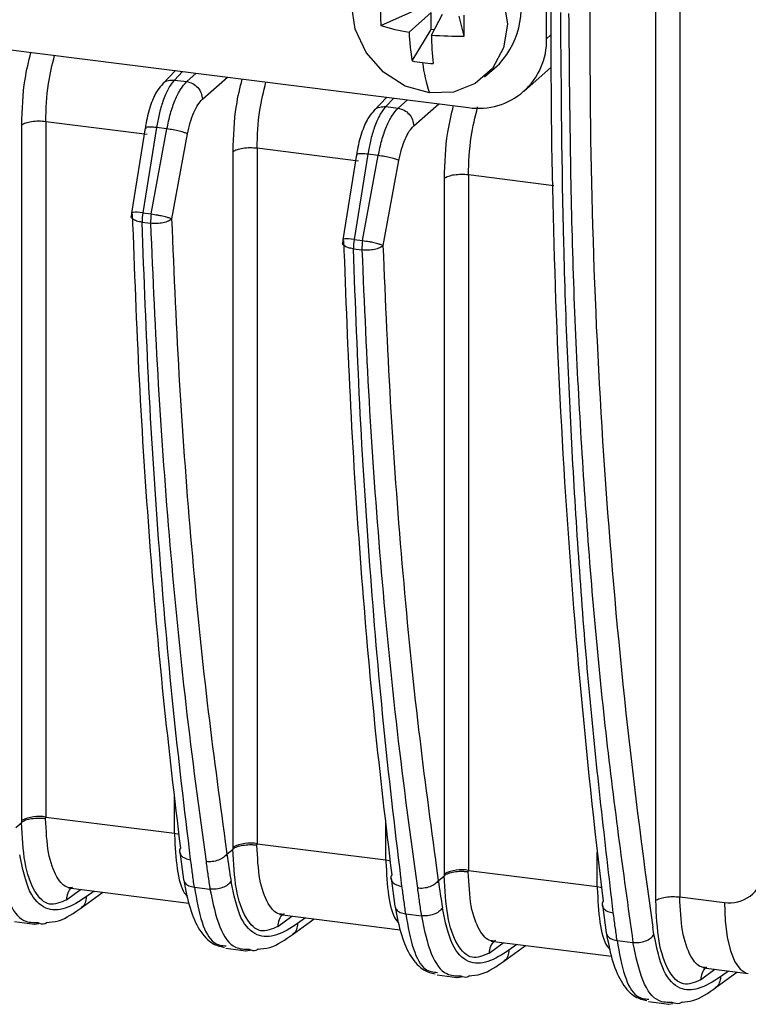
# Model space of a CAD drawing. Units: millimetres. Extents: x 4 to 416, y 4 to 293.
# Drawn here: x 373 to 377, y 218 to 223 of the extents above; entities that cross this region are included whole.
import ezdxf

# ---------------------------------------------------------------- set-up
doc = ezdxf.new("R2010")
doc.units = ezdxf.units.MM

msp = doc.modelspace()

# ---------------------------------------------------------------- linework, layer by layer
at = {"color": 7, "linetype": 'Continuous', "lineweight": 25}
for p, q in [((376.6839, 218.3666), (376.6839, 234.0976)), ((376.8118, 234.1162), (376.8118, 218.3852)), ((376.1023, 222.9578), (376.1023, 228.4575)), ((370.23, 223.2786), (375.6866, 222.5911)), ((375.2196, 223.028), (375.3982, 223.1081)), ((375.3695, 222.9924), (375.4879, 223.0968)), ((375.4879, 223.0065), (375.4879, 223.0968)), ((375.4889, 222.9774), (375.5476, 223.0893)), ((375.6637, 222.9721), (375.6373, 223.078)), ((375.3861, 222.8392), (375.4879, 223.0065)), ((375.5031, 223.0045), (375.4879, 223.0065)), ((376.1023, 222.9578), (376.1254, 222.9782)), ((375.772, 222.7548), (375.8506, 222.8241)), ((375.9805, 222.6768), (376.1263, 222.8054)), ((374.1251, 222.7878), (374.0556, 222.7161)), ((374.1192, 222.7378), (374.163, 222.7831)), ((374.2357, 222.7739), (374.1854, 222.7295)), ((374.2685, 222.6352), (374.402, 222.753)), ((374.1192, 222.7378), (374.1854, 222.7295)), ((375.2511, 222.646), (375.1816, 222.5742)), ((375.2451, 222.596), (375.2889, 222.6412)), ((375.2451, 222.596), (375.3113, 222.5876)), ((375.3617, 222.6321), (375.3113, 222.5876)), ((375.3944, 222.4934), (375.5279, 222.6111)), ((373.306, 218.7922), (373.306, 222.4972)), ((373.4339, 222.5158), (373.4339, 218.8108)), ((373.9737, 222.4478), (373.4339, 222.5158)), ((373.9636, 222.4828), (373.8908, 222.029)), ((374.0238, 222.4844), (373.951, 222.0305)), ((373.9646, 222.4827), (373.9675, 222.4785)), ((373.9961, 222.0248), (374.0798, 222.4773)), ((374.0798, 222.4773), (374.0238, 222.4844)), ((374.106, 221.998), (374.1897, 222.4505)), ((374.5599, 222.374), (374.5599, 218.669)), ((375.0996, 222.306), (374.5599, 222.374)), ((374.432, 218.6504), (374.432, 222.3554)), ((375.0896, 222.341), (375.0168, 221.8872)), ((375.1497, 222.3425), (375.0769, 221.8887)), ((375.0905, 222.3408), (375.0934, 222.3366)), ((375.1221, 221.883), (375.2057, 222.3355)), ((375.2057, 222.3355), (375.1497, 222.3425)), ((375.232, 221.8561), (375.3156, 222.3086)), ((375.6859, 222.2321), (375.6859, 218.5271)), ((376.1413, 222.1747), (375.6859, 222.2321)), ((375.5579, 218.5085), (375.5579, 222.2135)), ((373.8903, 222.012), (373.8947, 222.0246)), ((373.951, 222.0305), (373.9961, 222.0248)), ((373.9473, 221.98), (373.9924, 221.9743)), ((375.0163, 221.8702), (375.0206, 221.8828)), ((375.0769, 221.8887), (375.1221, 221.883)), ((375.0732, 221.8382), (375.1184, 221.8325)), ((374.1193, 218.7245), (374.1193, 218.9275)), ((373.4333, 218.802), (373.4339, 218.8108)), ((373.4339, 218.8108), (374.1193, 218.7245)), ((373.2748, 218.7562), (373.306, 218.7817)), ((373.306, 218.7817), (373.306, 218.7922)), ((375.2452, 218.5826), (375.2452, 218.7856)), ((374.1193, 218.7245), (374.1199, 218.7155)), ((374.4008, 218.6144), (374.3923, 218.6798)), ((374.432, 218.6399), (374.432, 218.6504)), ((374.5593, 218.6601), (374.5599, 218.669)), ((374.5599, 218.669), (375.2452, 218.5826)), ((374.1481, 218.6264), (374.1672, 218.4785)), ((374.4008, 218.6144), (374.432, 218.6399)), ((376.3712, 218.4408), (376.3712, 218.6231)), ((375.2452, 218.5826), (375.2459, 218.5736)), ((375.5268, 218.4725), (375.5182, 218.538)), ((375.5268, 218.4725), (375.558, 218.498)), ((375.558, 218.498), (375.5579, 218.5085)), ((375.6852, 218.5183), (375.6859, 218.5271)), ((375.6859, 218.5271), (376.3712, 218.4408)), ((375.274, 218.4846), (375.2932, 218.3367)), ((376.3712, 218.4408), (376.3719, 218.4318)), ((373.5438, 218.37), (373.6198, 218.4254)), ((373.5551, 218.4336), (374.1967, 218.3527)), ((373.5663, 218.4319), (373.5666, 218.4321)), ((373.6201, 218.325), (373.7374, 218.4106)), ((373.692, 218.4163), (373.65, 218.3857)), ((374.2256, 218.4372), (374.309, 218.4267)), ((376.8118, 218.3852), (377.0495, 218.3553)), ((376.4, 218.3427), (376.4193, 218.1939)), ((374.6698, 218.2282), (374.7457, 218.2836)), ((374.681, 218.2917), (375.3227, 218.2109)), ((374.6923, 218.29), (374.6925, 218.2903)), ((375.3515, 218.2953), (375.435, 218.2848)), ((373.2678, 218.2537), (373.3737, 218.2403)), ((373.3725, 218.2405), (373.3964, 218.2439)), ((374.7461, 218.1832), (374.8633, 218.2687)), ((374.818, 218.2745), (374.776, 218.2438)), ((376.6744, 218.1845), (376.6683, 218.2252)), ((375.7958, 218.0863), (375.8717, 218.1417)), ((375.807, 218.1499), (376.4487, 218.069)), ((375.8182, 218.1482), (375.8185, 218.1484)), ((375.872, 218.0413), (375.9893, 218.1269)), ((375.944, 218.1326), (375.9019, 218.1019)), ((376.4775, 218.1535), (376.5623, 218.1428)), ((374.3936, 218.1118), (374.4996, 218.0985)), ((374.4985, 218.0986), (374.5224, 218.102)), ((375.5197, 217.97), (375.6256, 217.9566)), ((376.9231, 217.9443), (376.999, 217.9997)), ((376.9382, 218.0073), (377.1766, 217.9773)), ((376.9993, 217.8993), (377.1166, 217.9849)), ((377.0713, 217.9906), (377.0292, 217.9599)), ((375.6244, 217.9568), (375.6484, 217.9601)), ((376.6455, 217.8281), (376.7529, 217.8146)), ((376.7517, 217.8148), (376.7757, 217.8181))]:
    msp.add_line(p, q, dxfattribs=at)
at = {"color": 7, "linetype": 'Continuous', "lineweight": 25, "flags": 128}
for points in [[(375.4781, 222.6691), (375.3496, 222.7058), (375.2337, 222.78), (375.1417, 222.8842), (375.0827, 223.0085), (375.0623, 223.1405), (375.0827, 223.2675), (375.1417, 223.3768), (375.2337, 223.458), (375.3496, 223.5029), (375.4781, 223.5072)], [(375.4781, 223.5072), (375.6065, 223.4705), (375.7224, 223.3964), (375.8144, 223.2921), (375.8735, 223.1678), (375.8938, 223.0358), (375.8735, 222.9089), (375.8144, 222.7995), (375.7224, 222.7184), (375.6065, 222.6735), (375.4781, 222.6691)], [(373.951, 222.0305), (373.9355, 222.032), (373.9216, 222.0329), (373.9098, 222.0331), (373.9006, 222.0327), (373.8943, 222.0315), (373.8912, 222.0298), (373.8908, 222.029)], [(375.0769, 221.8887), (375.0614, 221.8902), (375.0475, 221.8911), (375.0358, 221.8913), (375.0266, 221.8908), (375.0203, 221.8897), (375.0171, 221.8879), (375.0168, 221.8872)], [(374.1193, 218.7245), (374.1366, 218.7216), (374.1438, 218.72)], [(375.2452, 218.5826), (375.2625, 218.5798), (375.2697, 218.5781)], [(376.3712, 218.4408), (376.3885, 218.4379), (376.3938, 218.4367)], [(377.0496, 218.3553), (377.0532, 218.2585), (377.0639, 218.1717), (377.0813, 218.098), (377.1047, 218.0401), (377.1333, 218.0001), (377.1661, 217.9796), (377.1766, 217.9773)]]:
    msp.add_lwpolyline(points, dxfattribs=at)
at = {"color": 7, "linetype": 'Continuous', "lineweight": 25}
for centre, radius, start, end in [((375.5175, 223.1276), 0.4506, 317.6674, 85.0172), ((376.1195, 223.084), 0.9017, 176.4424, 183.5576), ((414.3682, 222.9676), 38.2434, 179.75081, 186.91672), ((409.5782, 222.9354), 33.2453, 179.70255, 188.14509), ((369.5617, 223.028), 6.1022, 359.47464, 0.52536), ((375.5543, 224.1036), 1.1264, 252.7133, 260.5584), ((376.495, 223.0368), 1.1264, 182.2608, 190.1059), ((377.6796, 223.0197), 2.1911, 181.1067, 185.0923), ((375.626, 224.6171), 1.6454, 265.2208, 271.3124), ((375.7407, 222.9488), 0.3617, 261.3986, 1.4206), ((375.5501, 223.6999), 0.8762, 259.2105, 262.8372), ((375.5565, 223.7504), 0.9271, 262.8348, 266.3274), ((376.2639, 222.9353), 0.8296, 187.2567, 198.7142), ((373.9786, 222.0149), 0.0889, 170.8535, 180), ((374.1996, 221.987), 0.2524, 170.0638, 181.5766), ((374.2447, 221.9813), 0.2524, 170.0638, 181.5766), ((375.1046, 221.873), 0.0889, 170.8535, 180), ((375.3256, 221.8451), 0.2524, 170.0638, 181.5766), ((375.3707, 221.8394), 0.2524, 170.0638, 181.5766), ((373.3974, 218.6129), 0.2012, 79.5266, 117.0022), ((374.5233, 218.4711), 0.2012, 79.5266, 117.0022), ((399.7065, 222.2954), 25.5734, 188.27554, 188.60649), ((375.6493, 218.3292), 0.2012, 79.5266, 117.0022), ((377.077, 218.533), 0.1799, 261.2112, 353.7012), ((400.8325, 222.1536), 25.5734, 188.27554, 188.60649)]:
    msp.add_arc(centre, radius, start, end, dxfattribs=at)
for points, knots in [([(376.4577, 218.3009), (376.4133, 218.6825), (376.3254, 219.4379), (376.2405, 220.6357), (376.187, 221.8503), (376.1808, 222.6844), (376.1777, 223.0971)], [0, 0, 0, 0, 0.2577335, 0.5103114, 0.7577336, 1, 1, 1, 1]), ([(376.2197, 223.0918), (376.2238, 222.6516), (376.232, 221.7713), (376.2997, 220.5055), (376.4042, 219.2846), (376.5096, 218.5234), (376.5623, 218.1428)], [0, 0, 0, 0, 0.25, 0.5, 0.75, 1, 1, 1, 1]), ([(373.306, 222.4972), (373.3085, 222.5798), (373.3126, 222.7113), (373.3431, 222.8378), (373.3544, 222.8849)], [0, 0, 0, 0, 0.627509, 1, 1, 1, 1]), ([(373.4339, 222.5158), (373.4362, 222.5839), (373.4401, 222.7036), (373.4686, 222.8191), (373.4809, 222.869)], [0, 0, 0, 0, 0.567983, 1, 1, 1, 1]), ([(374.432, 222.3554), (374.4345, 222.4379), (374.4385, 222.5694), (374.469, 222.696), (374.4804, 222.7431)], [0, 0, 0, 0, 0.627509, 1, 1, 1, 1]), ([(374.0572, 222.7177), (374.0477, 222.7064), (374.0218, 222.6759), (373.9927, 222.609), (373.9725, 222.5354), (373.9649, 222.4905), (373.9634, 222.4811)], [0, 0, 0, 0, 0.1999, 0.54184, 0.90442, 1, 1, 1, 1]), ([(374.1192, 222.7378), (374.1078, 222.7236), (374.0862, 222.6965), (374.0585, 222.6294), (374.0374, 222.5582), (374.0281, 222.508), (374.0238, 222.4844)], [0, 0, 0, 0, 0.29032, 0.553805, 0.79038, 1, 1, 1, 1]), ([(374.0569, 222.716), (374.0579, 222.7175), (374.0647, 222.7275), (374.0868, 222.7375), (374.1084, 222.7377), (374.1192, 222.7378)], [0, 0, 0, 0, 0.080521, 0.54026, 1, 1, 1, 1]), ([(374.0798, 222.4773), (374.0855, 222.5048), (374.0973, 222.5609), (374.1226, 222.6326), (374.1524, 222.6932), (374.174, 222.717), (374.1854, 222.7295)], [0, 0, 0, 0, 0.244968, 0.500284, 0.736822, 1, 1, 1, 1]), ([(374.5599, 222.374), (374.5622, 222.442), (374.5661, 222.5618), (374.5946, 222.6773), (374.6069, 222.7271)], [0, 0, 0, 0, 0.567983, 1, 1, 1, 1]), ([(375.2451, 222.596), (375.2338, 222.5818), (375.2122, 222.5546), (375.1845, 222.4876), (375.1634, 222.4163), (375.1541, 222.3661), (375.1497, 222.3425)], [0, 0, 0, 0, 0.29032, 0.553805, 0.79038, 1, 1, 1, 1]), ([(375.1829, 222.5742), (375.1839, 222.5757), (375.1907, 222.5856), (375.2128, 222.5956), (375.2343, 222.5959), (375.2451, 222.596)], [0, 0, 0, 0, 0.08052, 0.54026, 1, 1, 1, 1]), ([(375.2057, 222.3355), (375.2115, 222.3629), (375.2232, 222.419), (375.2486, 222.4907), (375.2784, 222.5514), (375.3, 222.5751), (375.3113, 222.5876)], [0, 0, 0, 0, 0.2449684, 0.5002841, 0.7368219, 1, 1, 1, 1]), ([(375.5579, 222.2135), (375.5605, 222.296), (375.5645, 222.4276), (375.595, 222.5541), (375.6063, 222.6012)], [0, 0, 0, 0, 0.6275095, 1, 1, 1, 1]), ([(375.6859, 222.2321), (375.6882, 222.3001), (375.6923, 222.4229), (375.7216, 222.5413), (375.7347, 222.5941)], [0, 0, 0, 0, 0.5539731, 1, 1, 1, 1]), ([(375.1832, 222.5759), (375.1736, 222.5646), (375.1478, 222.534), (375.1186, 222.4671), (375.0985, 222.3935), (375.0909, 222.3486), (375.0893, 222.3393)], [0, 0, 0, 0, 0.199906, 0.541869, 0.90446, 1, 1, 1, 1]), ([(374.0238, 222.4844), (374.0134, 222.4854), (373.9926, 222.4873), (373.9722, 222.4868), (373.9626, 222.485), (373.9643, 222.483), (373.9646, 222.4827)], [0, 0, 0, 0, 0.314846, 0.629692, 0.944538, 1, 1, 1, 1]), ([(375.1497, 222.3425), (375.1393, 222.3435), (375.1185, 222.3455), (375.0982, 222.3449), (375.0886, 222.3432), (375.0903, 222.3411), (375.0905, 222.3408)], [0, 0, 0, 0, 0.314817, 0.629634, 0.944451, 1, 1, 1, 1]), ([(373.9473, 221.98), (373.937, 221.9819), (373.9163, 221.9857), (373.897, 221.997), (373.8882, 222.0065), (373.8902, 222.0116), (373.8903, 222.012)], [0, 0, 0, 0, 0.3229887, 0.6459774, 0.9689662, 1, 1, 1, 1]), ([(373.9961, 222.0248), (374.0073, 222.0228), (374.0205, 222.0205), (374.043, 222.0168), (374.0594, 222.0141), (374.075, 222.0094), (374.0833, 222.0065), (374.0951, 222.0023), (374.101, 222), (374.106, 221.998)], [0, 0, 0, 0, 0.252291, 0.297149, 0.500658, 0.623978, 0.703363, 0.748099, 1, 1, 1, 1]), ([(374.2058, 218.5846), (374.1736, 218.8539), (374.1093, 219.3905), (374.0367, 220.2328), (373.9802, 221.0929), (373.9582, 221.685), (373.9473, 221.98)], [0, 0, 0, 0, 0.25261, 0.50348, 0.75261, 1, 1, 1, 1]), ([(373.9924, 221.9743), (374.0047, 221.6863), (374.0297, 221.1032), (374.0933, 220.2481), (374.1763, 219.3966), (374.2504, 218.8499), (374.2879, 218.5735)], [0, 0, 0, 0, 0.241294, 0.488392, 0.741294, 1, 1, 1, 1]), ([(374.3923, 218.6798), (374.359, 218.924), (374.2895, 219.4339), (374.2093, 220.2478), (374.1442, 221.1074), (374.1188, 221.7011), (374.106, 221.998)], [0, 0, 0, 0, 0.234414, 0.489609, 0.744805, 1, 1, 1, 1]), ([(375.0732, 221.8382), (375.0629, 221.84), (375.0423, 221.8438), (375.023, 221.8551), (375.0142, 221.8646), (375.0161, 221.8697), (375.0163, 221.8702)], [0, 0, 0, 0, 0.3230095, 0.6460189, 0.9690284, 1, 1, 1, 1]), ([(375.1221, 221.883), (375.1333, 221.881), (375.1464, 221.8786), (375.169, 221.875), (375.1854, 221.8722), (375.2009, 221.8675), (375.2093, 221.8647), (375.2211, 221.8604), (375.227, 221.8581), (375.232, 221.8561)], [0, 0, 0, 0, 0.252291, 0.297149, 0.500658, 0.623978, 0.703363, 0.748099, 1, 1, 1, 1]), ([(375.5182, 218.538), (375.485, 218.7821), (375.4155, 219.292), (375.3352, 220.1059), (375.2701, 220.9655), (375.2447, 221.5593), (375.232, 221.8561)], [0, 0, 0, 0, 0.234414, 0.489609, 0.744805, 1, 1, 1, 1]), ([(375.3317, 218.4428), (375.2995, 218.712), (375.2353, 219.2487), (375.1627, 220.0909), (375.1061, 220.9511), (375.0842, 221.5432), (375.0732, 221.8382)], [0, 0, 0, 0, 0.25261, 0.50348, 0.75261, 1, 1, 1, 1]), ([(375.1184, 221.8325), (375.1307, 221.5444), (375.1556, 220.9613), (375.2193, 220.1062), (375.3022, 219.2548), (375.3764, 218.7081), (375.4139, 218.4316)], [0, 0, 0, 0, 0.241294, 0.488392, 0.741294, 1, 1, 1, 1]), ([(373.4333, 218.802), (373.4268, 218.8027), (373.414, 218.804), (373.3879, 218.8044), (373.3566, 218.8018), (373.3302, 218.7953), (373.3135, 218.7883), (373.3077, 218.7841), (373.3047, 218.7819)], [0, 0, 0, 0, 0.131876, 0.261022, 0.50104, 0.739649, 0.868312, 1, 1, 1, 1]), ([(373.5438, 218.37), (373.513, 218.3561), (373.4506, 218.3278), (373.3718, 218.404), (373.3167, 218.558), (373.3087, 218.7078), (373.3047, 218.7819)], [0, 0, 0, 0, 0.24685, 0.499461, 0.752571, 1, 1, 1, 1]), ([(373.5703, 218.4343), (373.5646, 218.4345), (373.5356, 218.4353), (373.4892, 218.4869), (373.4427, 218.6116), (373.4364, 218.7385), (373.4333, 218.802)], [0, 0, 0, 0, 0.07203, 0.363749, 0.681887, 1, 1, 1, 1]), ([(374.1199, 218.7155), (374.1234, 218.6531), (374.1302, 218.5283), (374.1584, 218.4183), (374.1829, 218.3949), (374.1885, 218.3896)], [0, 0, 0, 0, 0.436092, 0.872153, 1, 1, 1, 1]), ([(374.5593, 218.6601), (374.5528, 218.6608), (374.5399, 218.6622), (374.5139, 218.6625), (374.4826, 218.6599), (374.4562, 218.6535), (374.4394, 218.6465), (374.4336, 218.6422), (374.4307, 218.64)], [0, 0, 0, 0, 0.131876, 0.261022, 0.50104, 0.739649, 0.868312, 1, 1, 1, 1]), ([(374.6963, 218.2925), (374.6905, 218.2926), (374.6616, 218.2934), (374.6151, 218.345), (374.5686, 218.4697), (374.5624, 218.5967), (374.5593, 218.6601)], [0, 0, 0, 0, 0.07203, 0.363749, 0.681887, 1, 1, 1, 1]), ([(373.65, 218.3857), (373.6124, 218.3616), (373.5385, 218.3144), (373.4328, 218.3109), (373.3405, 218.3972), (373.3103, 218.5393), (373.2952, 218.6103)], [0, 0, 0, 0, 0.257321, 0.505762, 0.753, 1, 1, 1, 1]), ([(374.1512, 218.6458), (374.1477, 218.6387), (374.144, 218.6313), (374.1472, 218.6247), (374.1473, 218.6245)], [0, 0, 0, 0, 0.962, 1, 1, 1, 1]), ([(374.1473, 218.6245), (374.1493, 218.6182), (374.1535, 218.6053), (374.1749, 218.5903), (374.1956, 218.586), (374.2059, 218.5838)], [0, 0, 0, 0, 0.3244382, 0.6622191, 1, 1, 1, 1]), ([(374.6698, 218.2282), (374.639, 218.2142), (374.5766, 218.1859), (374.4978, 218.2621), (374.4427, 218.4161), (374.4346, 218.566), (374.4307, 218.64)], [0, 0, 0, 0, 0.24685, 0.499461, 0.752571, 1, 1, 1, 1]), ([(373.1831, 218.5685), (373.1982, 218.4956), (373.2281, 218.3518), (373.3074, 218.2485), (373.3672, 218.2488), (373.3926, 218.2489)], [0, 0, 0, 0, 0.371254, 0.732533, 1, 1, 1, 1]), ([(374.2256, 218.4372), (374.2224, 218.4615), (374.216, 218.5105), (374.2092, 218.5598), (374.2058, 218.5846)], [0, 0, 0, 0, 0.496318, 1, 1, 1, 1]), ([(374.2879, 218.5735), (374.2913, 218.5487), (374.298, 218.4996), (374.3054, 218.4508), (374.309, 218.4267)], [0, 0, 0, 0, 0.5058714, 1, 1, 1, 1]), ([(375.2459, 218.5736), (375.2493, 218.5112), (375.2561, 218.3864), (375.2844, 218.2765), (375.3089, 218.253), (375.3144, 218.2477)], [0, 0, 0, 0, 0.436092, 0.872153, 1, 1, 1, 1]), ([(375.2772, 218.504), (375.2736, 218.4968), (375.27, 218.4894), (375.2731, 218.4829), (375.2732, 218.4826)], [0, 0, 0, 0, 0.962183, 1, 1, 1, 1]), ([(375.6852, 218.5183), (375.6787, 218.519), (375.6659, 218.5203), (375.6399, 218.5207), (375.6086, 218.5181), (375.5821, 218.5116), (375.5654, 218.5046), (375.5596, 218.5003), (375.5566, 218.4982)], [0, 0, 0, 0, 0.131876, 0.261022, 0.50104, 0.739649, 0.868312, 1, 1, 1, 1]), ([(375.7958, 218.0863), (375.7649, 218.0723), (375.7025, 218.0441), (375.6237, 218.1202), (375.5686, 218.2743), (375.5606, 218.4241), (375.5566, 218.4982)], [0, 0, 0, 0, 0.24685, 0.499461, 0.752571, 1, 1, 1, 1]), ([(375.8222, 218.1506), (375.8165, 218.1508), (375.7875, 218.1516), (375.7411, 218.2032), (375.6946, 218.3278), (375.6883, 218.4548), (375.6852, 218.5183)], [0, 0, 0, 0, 0.07203, 0.363749, 0.681887, 1, 1, 1, 1]), ([(374.1674, 218.4786), (374.1694, 218.4721), (374.1735, 218.4591), (374.1949, 218.4438), (374.2153, 218.4394), (374.2256, 218.4372)], [0, 0, 0, 0, 0.326755, 0.663377, 1, 1, 1, 1]), ([(374.1694, 218.4744), (374.1792, 218.423), (374.1991, 218.3189), (374.2517, 218.2039), (374.315, 218.1332), (374.363, 218.1218), (374.3841, 218.1169)], [0, 0, 0, 0, 0.258425, 0.522807, 0.790165, 1, 1, 1, 1]), ([(374.776, 218.2438), (374.7384, 218.2198), (374.6645, 218.1726), (374.5588, 218.1691), (374.4664, 218.2553), (374.4362, 218.3974), (374.4211, 218.4684)], [0, 0, 0, 0, 0.257321, 0.505762, 0.753, 1, 1, 1, 1]), ([(375.2732, 218.4826), (375.2753, 218.4763), (375.2794, 218.4634), (375.3009, 218.4484), (375.3215, 218.4441), (375.3318, 218.4419)], [0, 0, 0, 0, 0.3244834, 0.6622417, 1, 1, 1, 1]), ([(375.3515, 218.2953), (375.3484, 218.3196), (375.342, 218.3686), (375.3352, 218.4179), (375.3317, 218.4428)], [0, 0, 0, 0, 0.496318, 1, 1, 1, 1]), ([(373.5773, 218.4367), (373.5755, 218.4357), (373.5633, 218.4295), (373.5489, 218.4062), (373.5455, 218.3821), (373.5438, 218.37)], [0, 0, 0, 0, 0.08223, 0.541115, 1, 1, 1, 1]), ([(373.65, 218.3857), (373.6485, 218.375), (373.6454, 218.3536), (373.6332, 218.3332), (373.623, 218.3279), (373.6219, 218.3273)], [0, 0, 0, 0, 0.472187, 0.944374, 1, 1, 1, 1]), ([(374.2256, 218.4372), (374.2376, 218.3703), (374.2611, 218.2399), (374.3231, 218.1305), (374.3726, 218.1261), (374.3954, 218.1241)], [0, 0, 0, 0, 0.362686, 0.707274, 1, 1, 1, 1]), ([(374.309, 218.4267), (374.3242, 218.3538), (374.3541, 218.21), (374.4333, 218.1067), (374.4931, 218.1069), (374.5186, 218.107)], [0, 0, 0, 0, 0.3712544, 0.7325334, 1, 1, 1, 1]), ([(375.4139, 218.4316), (375.4173, 218.4068), (375.424, 218.3578), (375.4314, 218.3089), (375.435, 218.2848)], [0, 0, 0, 0, 0.505873, 1, 1, 1, 1]), ([(376.3719, 218.4318), (376.3753, 218.3694), (376.3821, 218.2446), (376.4103, 218.1348), (376.4347, 218.1113), (376.4402, 218.1061)], [0, 0, 0, 0, 0.436811, 0.873591, 1, 1, 1, 1]), ([(376.9464, 218.0093), (376.9399, 218.0099), (376.9117, 218.0123), (376.8655, 218.0664), (376.8206, 218.1926), (376.8147, 218.3222), (376.8118, 218.3852)], [0, 0, 0, 0, 0.081519, 0.356815, 0.6868, 1, 1, 1, 1]), ([(375.2934, 218.3367), (375.2954, 218.3303), (375.2995, 218.3172), (375.3208, 218.3019), (375.3413, 218.2975), (375.3515, 218.2953)], [0, 0, 0, 0, 0.326772, 0.663386, 1, 1, 1, 1]), ([(376.4031, 218.3621), (376.3996, 218.355), (376.3959, 218.3476), (376.3991, 218.341), (376.3992, 218.3408)], [0, 0, 0, 0, 0.962004, 1, 1, 1, 1]), ([(376.3992, 218.3408), (376.4012, 218.3345), (376.4054, 218.3216), (376.4269, 218.3066), (376.4475, 218.3022), (376.4578, 218.3001)], [0, 0, 0, 0, 0.324439, 0.66222, 1, 1, 1, 1]), ([(376.9231, 217.9443), (376.8914, 217.9301), (376.8282, 217.9018), (376.7495, 217.9812), (376.6946, 218.1377), (376.6875, 218.2903), (376.6839, 218.3666)], [0, 0, 0, 0, 0.250221, 0.499941, 0.749702, 1, 1, 1, 1]), ([(373.435, 218.2493), (373.4574, 218.2509), (373.5222, 218.2554), (373.5847, 218.2999), (373.6255, 218.3291)], [0, 0, 0, 0, 0.345557, 1, 1, 1, 1]), ([(374.7033, 218.2948), (374.7014, 218.2939), (374.6893, 218.2877), (374.6749, 218.2643), (374.6715, 218.2402), (374.6698, 218.2282)], [0, 0, 0, 0, 0.08223, 0.541115, 1, 1, 1, 1]), ([(375.2954, 218.3326), (375.3052, 218.2811), (375.325, 218.1771), (375.3776, 218.0621), (375.4405, 217.9917), (375.488, 217.9804), (375.5086, 217.9755)], [0, 0, 0, 0, 0.2596545, 0.525295, 0.7939248, 1, 1, 1, 1]), ([(375.3515, 218.2953), (375.3636, 218.2284), (375.3872, 218.0981), (375.4492, 217.9884), (375.4988, 217.9848), (375.5216, 217.9831)], [0, 0, 0, 0, 0.3630642, 0.707328, 1, 1, 1, 1]), ([(375.435, 218.2848), (375.4502, 218.2119), (375.48, 218.0681), (375.5593, 217.9648), (375.6191, 217.9651), (375.6445, 217.9652)], [0, 0, 0, 0, 0.371251, 0.732528, 1, 1, 1, 1]), ([(375.9019, 218.1019), (375.8643, 218.0779), (375.7904, 218.0307), (375.6847, 218.0272), (375.5924, 218.1134), (375.5622, 218.2556), (375.5471, 218.3266)], [0, 0, 0, 0, 0.257321, 0.505762, 0.753, 1, 1, 1, 1]), ([(376.4775, 218.1535), (376.4743, 218.1778), (376.4679, 218.2267), (376.4611, 218.2761), (376.4577, 218.3009)], [0, 0, 0, 0, 0.496322, 1, 1, 1, 1]), ([(373.3926, 218.2489), (373.4044, 218.244), (373.4205, 218.2373), (373.4383, 218.2477), (373.4431, 218.2505)], [0, 0, 0, 0, 0.729581, 1, 1, 1, 1]), ([(374.776, 218.2438), (374.7744, 218.2331), (374.7714, 218.2117), (374.7591, 218.1913), (374.749, 218.186), (374.7479, 218.1855)], [0, 0, 0, 0, 0.472187, 0.944374, 1, 1, 1, 1]), ([(374.5609, 218.1074), (374.5833, 218.109), (374.6482, 218.1135), (374.7106, 218.1581), (374.7515, 218.1872)], [0, 0, 0, 0, 0.345557, 1, 1, 1, 1]), ([(376.4193, 218.1948), (376.4213, 218.1884), (376.4255, 218.1753), (376.4468, 218.1601), (376.4672, 218.1557), (376.4775, 218.1535)], [0, 0, 0, 0, 0.326782, 0.663391, 1, 1, 1, 1]), ([(376.4221, 218.1848), (376.432, 218.1342), (376.452, 218.0318), (376.5045, 217.9188), (376.5674, 217.8493), (376.6149, 217.8381), (376.6359, 217.8331)], [0, 0, 0, 0, 0.2584479, 0.522813, 0.7901077, 1, 1, 1, 1]), ([(377.0292, 217.9599), (376.9892, 217.9345), (376.9153, 217.8876), (376.81, 217.8871), (376.7197, 217.9714), (376.6895, 218.1135), (376.6744, 218.1846)], [0, 0, 0, 0, 0.273746, 0.5056546, 0.7529574, 1, 1, 1, 1]), ([(375.8292, 218.153), (375.8274, 218.152), (375.8152, 218.1458), (375.8009, 218.1225), (375.7975, 218.0984), (375.7958, 218.0863)], [0, 0, 0, 0, 0.08223, 0.541115, 1, 1, 1, 1]), ([(376.4775, 218.1535), (376.4895, 218.0866), (376.513, 217.9562), (376.575, 217.8468), (376.6246, 217.8424), (376.6473, 217.8404)], [0, 0, 0, 0, 0.362684, 0.707273, 1, 1, 1, 1]), ([(376.7719, 217.8233), (376.7472, 217.8229), (376.6879, 217.822), (376.6082, 217.9237), (376.5778, 218.0689), (376.5623, 218.1428)], [0, 0, 0, 0, 0.259631, 0.623226, 1, 1, 1, 1]), ([(374.5186, 218.107), (374.5304, 218.1021), (374.5465, 218.0955), (374.5643, 218.1058), (374.5691, 218.1086)], [0, 0, 0, 0, 0.729581, 1, 1, 1, 1]), ([(375.9019, 218.1019), (375.9004, 218.0913), (375.8974, 218.0699), (375.8851, 218.0495), (375.8749, 218.0442), (375.8739, 218.0436)], [0, 0, 0, 0, 0.472187, 0.944374, 1, 1, 1, 1]), ([(375.6869, 217.9656), (375.7093, 217.9671), (375.7741, 217.9717), (375.8366, 218.0162), (375.8774, 218.0454)], [0, 0, 0, 0, 0.345557, 1, 1, 1, 1]), ([(375.6445, 217.9652), (375.6563, 217.9603), (375.6724, 217.9536), (375.6902, 217.9639), (375.695, 217.9667)], [0, 0, 0, 0, 0.729569, 1, 1, 1, 1]), ([(376.9554, 218.0103), (376.954, 218.0096), (376.9422, 218.0035), (376.9282, 217.9804), (376.9248, 217.9563), (376.9231, 217.9443)], [0, 0, 0, 0, 0.066912, 0.533456, 1, 1, 1, 1]), ([(377.0292, 217.9599), (377.0277, 217.9492), (377.0247, 217.9278), (377.0124, 217.9074), (377.0022, 217.9021), (377.0012, 217.9016)], [0, 0, 0, 0, 0.472177, 0.944355, 1, 1, 1, 1]), ([(376.8238, 217.8249), (376.843, 217.8264), (376.9046, 217.8311), (376.9639, 217.8739), (377.0047, 217.9034)], [0, 0, 0, 0, 0.3109011, 1, 1, 1, 1]), ([(376.8238, 217.8249), (376.8192, 217.8223), (376.8009, 217.8117), (376.7843, 217.8183), (376.7719, 217.8233)], [0, 0, 0, 0, 0.253289, 1, 1, 1, 1])]:
    msp.add_open_spline(points, degree=3, knots=knots, dxfattribs=at)
for points in [[(374.1854, 222.7295), (374.1962, 222.7268), (374.2177, 222.7213), (374.2451, 222.6984), (374.2644, 222.6684), (374.2671, 222.6463), (374.2685, 222.6352)], [(374.1897, 222.4505), (374.1941, 222.471), (374.2028, 222.5121), (374.2221, 222.5655), (374.2443, 222.6094), (374.2604, 222.6266), (374.2685, 222.6352)], [(375.3113, 222.5876), (375.3221, 222.5849), (375.3437, 222.5795), (375.3711, 222.5566), (375.3904, 222.5265), (375.3931, 222.5044), (375.3944, 222.4934)], [(373.4339, 222.5158), (373.4214, 222.5169), (373.3962, 222.519), (373.3577, 222.5159), (373.3247, 222.5086), (373.3122, 222.501), (373.306, 222.4972)], [(374.1897, 222.4505), (374.1847, 222.4527), (374.1747, 222.4571), (374.1465, 222.4649), (374.1131, 222.4722), (374.0909, 222.4756), (374.0798, 222.4773)], [(375.3156, 222.3086), (375.32, 222.3292), (375.3288, 222.3703), (375.3481, 222.4236), (375.3703, 222.4675), (375.3864, 222.4848), (375.3944, 222.4934)], [(374.5599, 222.3739), (374.5473, 222.375), (374.5222, 222.3771), (374.4837, 222.374), (374.4506, 222.3667), (374.4382, 222.3592), (374.432, 222.3554)], [(375.3156, 222.3086), (375.3106, 222.3108), (375.3006, 222.3153), (375.2724, 222.323), (375.2391, 222.3303), (375.2168, 222.3337), (375.2057, 222.3355)], [(375.6859, 222.2321), (375.6733, 222.2332), (375.6482, 222.2353), (375.6097, 222.2322), (375.5766, 222.2249), (375.5641, 222.2173), (375.5579, 222.2135)], [(373.8947, 222.0246), (373.9057, 221.728), (373.9279, 221.1346), (373.9844, 220.276), (374.0565, 219.4412), (374.1196, 218.9109), (374.1512, 218.6458)], [(374.106, 221.998), (374.1005, 221.9937), (374.0895, 221.9851), (374.0601, 221.9763), (374.0259, 221.9719), (374.0036, 221.9735), (373.9924, 221.9743)], [(375.0206, 221.8828), (375.0317, 221.5861), (375.0538, 220.9928), (375.1104, 220.1342), (375.1824, 219.2993), (375.2456, 218.7691), (375.2772, 218.504)], [(375.232, 221.8561), (375.2265, 221.8518), (375.2155, 221.8433), (375.1861, 221.8345), (375.1519, 221.83), (375.1295, 221.8317), (375.1184, 221.8325)], [(374.3995, 218.6146), (374.3942, 218.6081), (374.3836, 218.5951), (374.3549, 218.5806), (374.3213, 218.5721), (374.299, 218.573), (374.2879, 218.5735)], [(374.4211, 218.4684), (374.4158, 218.4618), (374.4052, 218.4485), (374.3764, 218.4338), (374.3425, 218.4252), (374.3202, 218.4262), (374.309, 218.4267)], [(375.5254, 218.4727), (375.5201, 218.4662), (375.5096, 218.4532), (375.4809, 218.4387), (375.4472, 218.4302), (375.425, 218.4311), (375.4139, 218.4316)], [(376.6839, 218.3667), (376.6901, 218.3704), (376.7025, 218.378), (376.7356, 218.3853), (376.7741, 218.3884), (376.7993, 218.3863), (376.8118, 218.3852)], [(375.5471, 218.3266), (375.5418, 218.3199), (375.5312, 218.3067), (375.5023, 218.2919), (375.4684, 218.2833), (375.4462, 218.2843), (375.435, 218.2848)], [(376.5623, 218.1428), (376.5735, 218.1423), (376.5957, 218.1413), (376.6296, 218.1499), (376.6585, 218.1647), (376.6691, 218.1779), (376.6744, 218.1846)]]:
    msp.add_open_spline(points, degree=3, dxfattribs=at)

doc.saveas('drawing.dxf')
